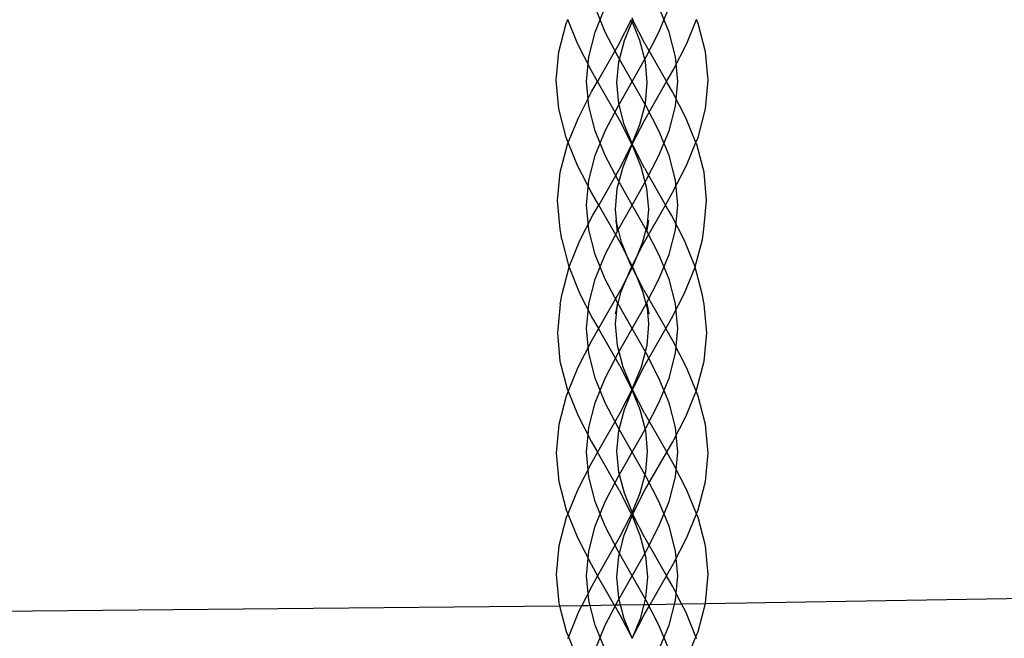
# Model space of a CAD drawing. Units: centimetres. Extents: x -329 to 394, y -294 to 262.
# Drawn here: x 27 to 44, y -38 to -27 of the extents above; entities that cross this region are included whole.
import ezdxf

# ---------------------------------------------------------------- set-up
doc = ezdxf.new("R2010")
doc.units = ezdxf.units.CM

msp = doc.modelspace()

# ---------------------------------------------------------------- linework, layer by layer
for p, q in [((37.024, -27.169), (37.203, -26.73)), ((37.203, -27.169), (37.024, -26.73)), ((38.334, -27.169), (38.155, -26.73)), ((38.155, -27.169), (38.334, -26.73)), ((37.692, -26.95), (37.679, -26.917)), ((36.376, -27.518), (36.507, -27.018)), ((36.507, -27.018), (36.535, -26.949)), ((36.707, -27.37), (36.535, -26.949)), ((37.451, -27.371), (37.658, -26.968)), ((37.541, -27.32), (37.679, -26.982)), ((37.658, -26.968), (37.666, -26.95)), ((37.679, -26.982), (37.666, -26.95)), ((37.679, -26.982), (37.692, -26.95)), ((37.817, -27.32), (37.679, -26.982)), ((37.692, -26.95), (37.699, -26.932)), ((37.7, -26.968), (37.692, -26.95)), ((37.907, -27.371), (37.7, -26.968)), ((38.651, -27.37), (38.823, -26.949)), ((38.851, -27.018), (38.823, -26.949)), ((38.982, -27.518), (38.851, -27.018)), ((36.909, -27.607), (37.024, -27.169)), ((37.429, -27.607), (37.203, -27.169)), ((37.929, -27.607), (38.155, -27.169)), ((38.449, -27.607), (38.334, -27.169)), ((36.951, -27.844), (36.707, -27.37)), ((37.451, -27.371), (37.066, -28.046)), ((37.442, -27.697), (37.541, -27.32)), ((37.915, -27.697), (37.817, -27.32)), ((37.907, -27.371), (38.292, -28.046)), ((38.407, -27.844), (38.651, -27.37)), ((36.33, -28.025), (36.376, -27.518)), ((36.869, -28.046), (36.909, -27.607)), ((37.679, -28.046), (37.429, -27.607)), ((37.679, -28.046), (37.929, -27.607)), ((38.488, -28.046), (38.449, -27.607)), ((39.028, -28.025), (38.982, -27.518)), ((37.409, -28.067), (37.442, -27.697)), ((37.949, -28.067), (37.915, -27.697)), ((37.066, -28.046), (36.951, -27.844)), ((38.292, -28.046), (38.407, -27.844)), ((36.376, -28.534), (36.33, -28.025)), ((36.909, -28.484), (36.869, -28.046)), ((36.96, -28.231), (37.066, -28.046)), ((37.461, -28.738), (37.066, -28.046)), ((37.442, -28.435), (37.409, -28.067)), ((37.429, -28.484), (37.679, -28.046)), ((37.929, -28.484), (37.679, -28.046)), ((37.897, -28.738), (38.292, -28.046)), ((37.916, -28.435), (37.949, -28.067)), ((38.397, -28.231), (38.292, -28.046)), ((38.449, -28.484), (38.488, -28.046)), ((38.982, -28.534), (39.028, -28.025)), ((36.725, -28.689), (36.96, -28.231)), ((38.633, -28.689), (38.397, -28.231)), ((37.024, -28.923), (36.909, -28.484)), ((37.203, -28.923), (37.429, -28.484)), ((37.54, -28.807), (37.442, -28.435)), ((37.818, -28.807), (37.916, -28.435)), ((38.155, -28.923), (37.929, -28.484)), ((38.334, -28.923), (38.449, -28.484)), ((36.508, -29.039), (36.376, -28.534)), ((38.849, -29.039), (38.982, -28.534)), ((36.545, -29.129), (36.725, -28.689)), ((37.676, -29.157), (37.461, -28.738)), ((37.679, -29.148), (37.54, -28.807)), ((37.679, -29.148), (37.818, -28.807)), ((37.682, -29.157), (37.897, -28.738)), ((38.813, -29.129), (38.633, -28.689)), ((37.024, -29.362), (37.203, -28.923)), ((37.203, -29.362), (37.024, -28.923)), ((38.155, -29.362), (38.334, -28.923)), ((38.334, -29.362), (38.155, -28.923)), ((36.402, -29.656), (36.53, -29.165)), ((36.545, -29.129), (36.508, -29.039)), ((36.53, -29.165), (36.545, -29.129)), ((36.711, -29.535), (36.545, -29.129)), ((37.46, -29.582), (37.662, -29.188)), ((37.518, -29.558), (37.679, -29.164)), ((37.662, -29.188), (37.676, -29.157)), ((37.676, -29.157), (37.679, -29.148)), ((37.679, -29.164), (37.676, -29.157)), ((37.682, -29.157), (37.679, -29.148)), ((37.679, -29.164), (37.682, -29.157)), ((37.84, -29.558), (37.679, -29.164)), ((37.695, -29.188), (37.682, -29.157)), ((37.898, -29.582), (37.695, -29.188)), ((38.647, -29.535), (38.813, -29.129)), ((38.813, -29.129), (38.849, -29.039)), ((38.827, -29.165), (38.813, -29.129)), ((38.956, -29.656), (38.827, -29.165)), ((36.909, -29.8), (37.024, -29.362)), ((37.429, -29.8), (37.203, -29.362)), ((37.929, -29.8), (38.155, -29.362)), ((38.449, -29.8), (38.334, -29.362)), ((36.96, -30.018), (36.711, -29.535)), ((38.398, -30.018), (38.647, -29.535)), ((36.356, -30.157), (36.402, -29.656)), ((37.46, -29.582), (37.085, -30.239)), ((37.416, -29.945), (37.518, -29.558)), ((37.941, -29.945), (37.84, -29.558)), ((37.898, -29.582), (38.272, -30.239)), ((39.001, -30.157), (38.956, -29.656)), ((36.869, -30.239), (36.909, -29.8)), ((37.679, -30.239), (37.429, -29.8)), ((37.679, -30.239), (37.929, -29.8)), ((38.488, -30.239), (38.449, -29.8)), ((37.085, -30.239), (36.96, -30.018)), ((37.383, -30.321), (37.416, -29.945)), ((37.975, -30.321), (37.941, -29.945)), ((38.272, -30.239), (38.398, -30.018)), ((36.402, -30.665), (36.356, -30.157)), ((36.909, -30.677), (36.869, -30.239)), ((36.982, -30.421), (37.085, -30.239)), ((37.482, -30.934), (37.085, -30.239)), ((37.429, -30.677), (37.679, -30.239)), ((37.929, -30.677), (37.679, -30.239)), ((37.876, -30.934), (38.272, -30.239)), ((38.376, -30.421), (38.272, -30.239)), ((38.449, -30.677), (38.488, -30.239)), ((38.955, -30.665), (39.001, -30.157)), ((37.405, -30.568), (37.383, -30.321)), ((37.953, -30.568), (37.975, -30.321)), ((36.751, -30.868), (36.982, -30.421)), ((37.388, -30.505), (37.416, -30.69)), ((37.405, -30.568), (37.388, -30.505)), ((37.492, -30.899), (37.405, -30.568)), ((37.416, -30.69), (37.405, -30.568)), ((37.953, -30.568), (37.866, -30.899)), ((37.969, -30.505), (37.942, -30.69)), ((37.942, -30.69), (37.953, -30.568)), ((37.969, -30.505), (37.953, -30.568)), ((38.606, -30.868), (38.376, -30.421)), ((36.43, -30.85), (36.402, -30.665)), ((37.024, -31.116), (36.909, -30.677)), ((37.203, -31.116), (37.429, -30.677)), ((38.155, -31.116), (37.929, -30.677)), ((38.334, -31.116), (38.449, -30.677)), ((38.928, -30.85), (38.955, -30.665)), ((36.43, -30.85), (36.557, -31.334)), ((36.561, -31.335), (36.751, -30.868)), ((37.599, -31.162), (37.482, -30.934)), ((37.599, -31.162), (37.492, -30.899)), ((37.866, -30.899), (37.759, -31.162)), ((37.759, -31.162), (37.876, -30.934)), ((38.797, -31.335), (38.606, -30.868)), ((38.801, -31.334), (38.928, -30.85)), ((37.024, -31.555), (37.203, -31.116)), ((37.203, -31.555), (37.024, -31.116)), ((38.334, -31.555), (38.155, -31.116)), ((38.155, -31.555), (38.334, -31.116)), ((37.659, -31.308), (37.599, -31.162)), ((37.679, -31.317), (37.599, -31.162)), ((37.679, -31.317), (37.759, -31.162)), ((37.759, -31.162), (37.699, -31.308)), ((36.434, -31.817), (36.559, -31.341)), ((36.557, -31.334), (36.561, -31.335)), ((36.559, -31.341), (36.561, -31.335)), ((36.559, -31.341), (36.747, -31.801)), ((37.679, -31.347), (37.595, -31.51)), ((37.595, -31.51), (37.655, -31.364)), ((37.655, -31.364), (37.671, -31.332)), ((37.671, -31.332), (37.659, -31.308)), ((37.671, -31.332), (37.679, -31.317)), ((37.679, -31.347), (37.671, -31.332)), ((37.687, -31.332), (37.679, -31.317)), ((37.687, -31.332), (37.679, -31.347)), ((37.763, -31.51), (37.679, -31.347)), ((37.699, -31.308), (37.687, -31.332)), ((37.703, -31.364), (37.687, -31.332)), ((37.763, -31.51), (37.703, -31.364)), ((38.61, -31.801), (38.798, -31.341)), ((38.797, -31.335), (38.801, -31.334)), ((38.798, -31.341), (38.797, -31.335)), ((38.923, -31.817), (38.798, -31.341)), ((36.909, -31.993), (37.024, -31.555)), ((37.429, -31.993), (37.203, -31.555)), ((37.595, -31.51), (37.479, -31.737)), ((37.487, -31.775), (37.595, -31.51)), ((37.871, -31.775), (37.763, -31.51)), ((37.879, -31.737), (37.763, -31.51)), ((37.929, -31.993), (38.155, -31.555)), ((38.449, -31.993), (38.334, -31.555)), ((36.747, -31.801), (36.978, -32.25)), ((37.479, -31.737), (37.082, -32.432)), ((37.412, -32.059), (37.487, -31.775)), ((37.945, -32.059), (37.871, -31.775)), ((37.879, -31.737), (38.276, -32.432)), ((38.379, -32.25), (38.61, -31.801)), ((36.399, -32.001), (36.434, -31.817)), ((37.419, -31.986), (37.384, -32.169)), ((37.412, -32.059), (37.419, -31.986)), ((37.939, -31.986), (37.974, -32.169)), ((37.939, -31.986), (37.945, -32.059)), ((38.959, -32.001), (38.923, -31.817)), ((36.399, -32.001), (36.353, -32.509)), ((36.869, -32.432), (36.909, -31.993)), ((37.384, -32.169), (37.412, -32.059)), ((37.386, -32.355), (37.412, -32.059)), ((37.679, -32.432), (37.429, -31.993)), ((37.679, -32.432), (37.929, -31.993)), ((37.945, -32.059), (37.972, -32.355)), ((37.974, -32.169), (37.945, -32.059)), ((38.488, -32.432), (38.449, -31.993)), ((39.005, -32.509), (38.959, -32.001)), ((36.978, -32.25), (37.082, -32.432)), ((38.276, -32.432), (38.379, -32.25)), ((36.353, -32.509), (36.398, -33.011)), ((36.909, -32.87), (36.869, -32.432)), ((37.082, -32.432), (36.958, -32.65)), ((37.458, -33.091), (37.082, -32.432)), ((37.42, -32.73), (37.386, -32.355)), ((37.429, -32.87), (37.679, -32.432)), ((37.929, -32.87), (37.679, -32.432)), ((37.9, -33.091), (38.276, -32.432)), ((37.972, -32.355), (37.938, -32.73)), ((38.4, -32.65), (38.276, -32.432)), ((38.449, -32.87), (38.488, -32.432)), ((38.959, -33.011), (39.005, -32.509)), ((36.958, -32.65), (36.71, -33.132)), ((38.648, -33.132), (38.4, -32.65)), ((37.521, -33.116), (37.42, -32.73)), ((37.938, -32.73), (37.837, -33.116)), ((36.398, -33.011), (36.527, -33.502)), ((37.024, -33.309), (36.909, -32.87)), ((37.203, -33.309), (37.429, -32.87)), ((38.155, -33.309), (37.929, -32.87)), ((38.334, -33.309), (38.449, -32.87)), ((38.83, -33.502), (38.959, -33.011)), ((36.71, -33.132), (36.543, -33.541)), ((37.458, -33.091), (37.661, -33.486)), ((37.679, -33.503), (37.521, -33.116)), ((37.837, -33.116), (37.679, -33.503)), ((37.696, -33.486), (37.9, -33.091)), ((38.815, -33.541), (38.648, -33.132)), ((37.203, -33.748), (37.024, -33.309)), ((37.024, -33.748), (37.203, -33.309)), ((38.334, -33.748), (38.155, -33.309)), ((38.155, -33.748), (38.334, -33.309)), ((36.543, -33.541), (36.507, -33.628)), ((36.527, -33.502), (36.543, -33.541)), ((36.543, -33.541), (36.722, -33.98)), ((37.674, -33.516), (37.459, -33.933)), ((37.541, -33.868), (37.679, -33.529)), ((37.661, -33.486), (37.674, -33.516)), ((37.679, -33.503), (37.674, -33.516)), ((37.674, -33.516), (37.679, -33.529)), ((37.684, -33.516), (37.679, -33.503)), ((37.679, -33.529), (37.684, -33.516)), ((37.679, -33.529), (37.817, -33.868)), ((37.684, -33.516), (37.696, -33.486)), ((37.899, -33.933), (37.684, -33.516)), ((38.636, -33.98), (38.815, -33.541)), ((38.815, -33.541), (38.83, -33.502)), ((38.85, -33.628), (38.815, -33.541)), ((36.507, -33.628), (36.375, -34.132)), ((38.982, -34.132), (38.85, -33.628)), ((36.909, -34.186), (37.024, -33.748)), ((37.429, -34.186), (37.203, -33.748)), ((37.443, -34.241), (37.541, -33.868)), ((37.817, -33.868), (37.915, -34.241)), ((37.929, -34.186), (38.155, -33.748)), ((38.449, -34.186), (38.334, -33.748)), ((36.722, -33.98), (36.959, -34.439)), ((37.459, -33.933), (37.064, -34.625)), ((37.899, -33.933), (38.293, -34.625)), ((38.399, -34.439), (38.636, -33.98)), ((36.375, -34.132), (36.329, -34.641)), ((36.869, -34.625), (36.909, -34.186)), ((37.41, -34.609), (37.443, -34.241)), ((37.679, -34.625), (37.429, -34.186)), ((37.679, -34.625), (37.929, -34.186)), ((37.915, -34.241), (37.948, -34.609)), ((38.488, -34.625), (38.449, -34.186)), ((39.028, -34.641), (38.982, -34.132)), ((36.959, -34.439), (37.064, -34.625)), ((37.443, -34.979), (37.41, -34.609)), ((37.948, -34.609), (37.915, -34.979)), ((38.293, -34.625), (38.399, -34.439)), ((36.329, -34.641), (36.375, -35.148)), ((36.909, -35.064), (36.869, -34.625)), ((37.064, -34.625), (36.95, -34.825)), ((37.451, -35.302), (37.064, -34.625)), ((37.429, -35.064), (37.679, -34.625)), ((37.929, -35.064), (37.679, -34.625)), ((37.907, -35.302), (38.293, -34.625)), ((38.407, -34.825), (38.293, -34.625)), ((38.449, -35.064), (38.488, -34.625)), ((38.983, -35.148), (39.028, -34.641)), ((36.95, -34.825), (36.707, -35.298)), ((38.651, -35.298), (38.407, -34.825)), ((37.024, -35.502), (36.909, -35.064)), ((37.203, -35.502), (37.429, -35.064)), ((37.542, -35.355), (37.443, -34.979)), ((37.915, -34.979), (37.816, -35.355)), ((38.155, -35.502), (37.929, -35.064)), ((38.334, -35.502), (38.449, -35.064)), ((36.375, -35.148), (36.506, -35.649)), ((36.707, -35.298), (36.535, -35.719)), ((37.451, -35.302), (37.658, -35.706)), ((37.699, -35.706), (37.907, -35.302)), ((38.823, -35.719), (38.651, -35.298)), ((38.851, -35.649), (38.983, -35.148)), ((37.679, -35.691), (37.542, -35.355)), ((37.816, -35.355), (37.679, -35.691)), ((36.506, -35.649), (36.535, -35.719)), ((37.024, -35.941), (37.203, -35.502)), ((37.203, -35.941), (37.024, -35.502)), ((38.334, -35.941), (38.155, -35.502)), ((38.155, -35.941), (38.334, -35.502)), ((38.823, -35.719), (38.851, -35.649)), ((36.508, -35.787), (36.377, -36.286)), ((36.535, -35.719), (36.508, -35.787)), ((36.535, -35.719), (36.707, -36.139)), ((37.658, -35.742), (37.451, -36.144)), ((37.54, -36.095), (37.679, -35.756)), ((37.658, -35.706), (37.666, -35.724)), ((37.666, -35.724), (37.658, -35.742)), ((37.679, -35.691), (37.666, -35.724)), ((37.666, -35.724), (37.679, -35.756)), ((37.692, -35.724), (37.679, -35.691)), ((37.679, -35.756), (37.692, -35.724)), ((37.679, -35.756), (37.817, -36.095)), ((37.692, -35.724), (37.699, -35.706)), ((37.7, -35.742), (37.692, -35.724)), ((37.906, -36.144), (37.7, -35.742)), ((38.651, -36.139), (38.823, -35.719)), ((38.85, -35.787), (38.823, -35.719)), ((38.981, -36.286), (38.85, -35.787)), ((36.909, -36.379), (37.024, -35.941)), ((37.429, -36.379), (37.203, -35.941)), ((37.929, -36.379), (38.155, -35.941)), ((38.449, -36.379), (38.334, -35.941)), ((36.707, -36.139), (36.951, -36.615)), ((37.451, -36.144), (37.067, -36.818)), ((37.442, -36.472), (37.54, -36.095)), ((37.817, -36.095), (37.916, -36.472)), ((37.906, -36.144), (38.291, -36.818)), ((38.407, -36.615), (38.651, -36.139)), ((36.377, -36.286), (36.331, -36.793)), ((39.027, -36.793), (38.981, -36.286)), ((36.869, -36.818), (36.909, -36.379)), ((37.408, -36.842), (37.442, -36.472)), ((37.679, -36.818), (37.429, -36.379)), ((37.679, -36.818), (37.929, -36.379)), ((37.916, -36.472), (37.95, -36.842)), ((38.488, -36.818), (38.449, -36.379)), ((36.951, -36.615), (37.067, -36.818)), ((38.291, -36.818), (38.407, -36.615)), ((36.331, -36.793), (36.377, -37.302)), ((36.909, -37.257), (36.869, -36.818)), ((37.067, -36.818), (36.962, -37.002)), ((37.363, -37.337), (37.067, -36.818)), ((37.441, -37.211), (37.408, -36.842)), ((37.429, -37.257), (37.679, -36.818)), ((37.929, -37.257), (37.679, -36.818)), ((37.95, -36.842), (37.916, -37.211)), ((38.001, -37.327), (38.291, -36.818)), ((38.396, -37.002), (38.291, -36.818)), ((38.449, -37.257), (38.488, -36.818)), ((38.981, -37.302), (39.027, -36.793)), ((36.962, -37.002), (36.785, -37.346)), ((38.558, -37.317), (38.396, -37.002)), ((37.474, -37.335), (37.441, -37.211)), ((37.916, -37.211), (37.885, -37.328)), ((38.979, -37.31), (51.736, -37.098)), ((22.058, -37.488), (36.389, -37.35)), ((36.377, -37.302), (36.389, -37.35)), ((36.389, -37.35), (36.785, -37.346)), ((36.389, -37.35), (36.509, -37.807)), ((36.785, -37.346), (36.727, -37.46)), ((36.785, -37.346), (36.897, -37.345)), ((36.897, -37.345), (37.363, -37.337)), ((37.024, -37.695), (36.909, -37.257)), ((37.203, -37.695), (37.429, -37.257)), ((37.363, -37.337), (37.474, -37.335)), ((37.363, -37.337), (37.462, -37.511)), ((37.474, -37.335), (37.885, -37.328)), ((37.539, -37.583), (37.474, -37.335)), ((37.885, -37.328), (37.819, -37.583)), ((37.885, -37.328), (38.001, -37.327)), ((37.895, -37.511), (38.001, -37.327)), ((38.155, -37.695), (37.929, -37.257)), ((38.001, -37.327), (38.558, -37.317)), ((38.334, -37.695), (38.449, -37.257)), ((38.558, -37.317), (38.979, -37.31)), ((38.631, -37.46), (38.558, -37.317)), ((38.849, -37.807), (38.979, -37.31)), ((38.979, -37.31), (38.981, -37.302)), ((36.727, -37.46), (36.547, -37.9)), ((37.462, -37.511), (37.679, -37.926)), ((37.679, -37.926), (37.539, -37.583)), ((37.679, -37.926), (37.895, -37.511)), ((37.819, -37.583), (37.679, -37.926)), ((38.811, -37.9), (38.631, -37.46)), ((37.024, -38.134), (37.203, -37.695)), ((37.203, -38.134), (37.024, -37.695)), ((38.155, -38.134), (38.334, -37.695)), ((38.334, -38.134), (38.155, -37.695)), ((36.509, -37.807), (36.547, -37.9)), ((36.547, -37.9), (36.533, -37.935)), ((36.547, -37.9), (36.712, -38.304)), ((37.68, -37.931), (37.679, -37.926)), ((38.646, -38.304), (38.811, -37.9)), ((38.811, -37.9), (38.849, -37.807)), ((38.825, -37.935), (38.811, -37.9))]:
    msp.add_line(p, q)

doc.saveas('drawing.dxf')
